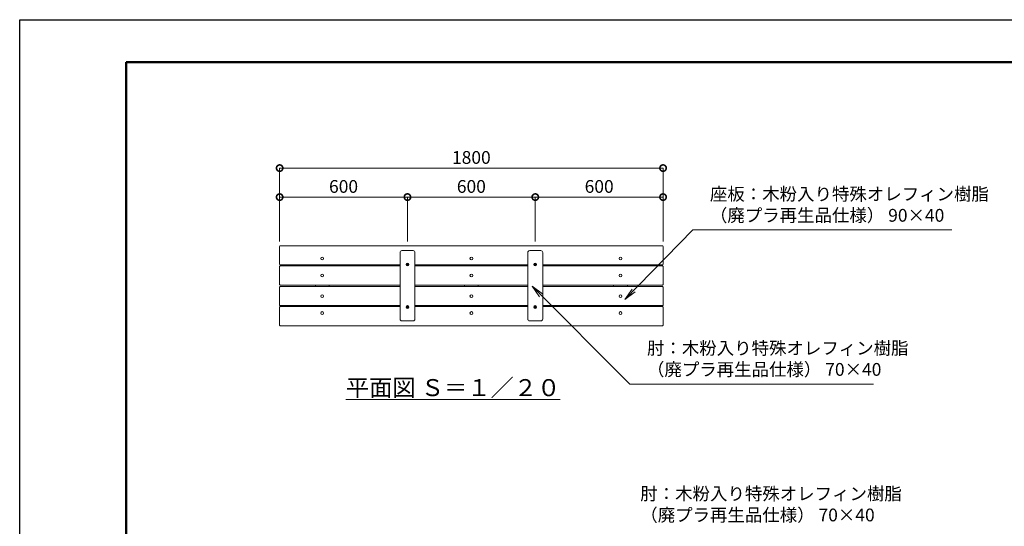
# Model space of a CAD drawing. Extents: x 8371 to 16771, y -13 to 5927.
# Drawn here: x 8371 to 12993, y 3546 to 5927 of the extents above; entities that cross this region are included whole.
import ezdxf

# ---------------------------------------------------------------- set-up
doc = ezdxf.new("R2010")
doc.units = 0
doc.header["$MEASUREMENT"] = 0
doc.header["$PDMODE"] = 1
doc.layers.get('0').update_dxf_attribs({"linetype": 'CONTINUOUS'})
doc.layers.get('DefPoints').update_dxf_attribs({"linetype": 'CONTINUOUS'})
for name, color, linetype, lineweight in [('FRAM3', 1, 'CONTINUOUS', 50), ('フレーム', 4, 'CONTINUOUS', 18), ('ボルト・ナット', 8, 'CONTINUOUS', 9), ('寸法線', 3, 'CONTINUOUS', 18), ('座板', 22, 'CONTINUOUS', 18), ('文字', 4, 'CONTINUOUS', 18), ('文字引出', 4, 'CONTINUOUS', 18), ('肘', 150, 'CONTINUOUS', 18)]:
    doc.layers.add(name, color=color, linetype=linetype, lineweight=lineweight)
doc.styles.get("Standard").update_dxf_attribs({"font": 'TXT.SHX', "bigfont": 'bigfont.shx'})
doc.dimstyles.new('20ベース', dxfattribs={"dimscale": 20, "dimtxt": 3, "dimasz": 3, "dimexe": 0, "dimexo": 1, "dimgap": 1, "dimtad": 3, "dimdec": 1, "dimdsep": 46, "dimtxsty": 'Standard', "dimblk": 'DOTSMALL', "dimcen": 0, "dimclrd": 256, "dimclre": 256, "dimclrt": 7, "dimadec": 3, "dimazin": 2, "dimtfac": 1, "dimtdec": 1, "dimtix": 1, "dimtmove": 2, "dimatfit": 2, "dimldrblk": 'OPEN', "dimfxl": 1, "dimtolj": 1, "dimlwd": -1, "dimlwe": -1, "dimarcsym": 0})

# ---------------------------------------------------------------- blocks, each defined once
blk = doc.blocks.new('_DotSmall')
at = {"layer": 'FRAM3', "color": 0, "const_width": 0.5}
blk.add_lwpolyline([(-0.0625, 0, 1), (0.0625, 0, 1)], format="xyb", close=True, dxfattribs=at)
blk = doc.blocks.new('*D11')
at = {"layer": 'DefPoints', "color": 0, "transparency": 16777216}
for p in [(11391.4, 5229.3), (9591.4, 4866.8), (11391.4, 4866.8)]:
    blk.add_point(p, dxfattribs=at)
at = {"layer": '寸法線', "transparency": 16777216}
for p, q in [((9591.4, 4886.8), (9591.4, 5229.3)), ((9591.4, 5229.3), (11391.4, 5229.3)), ((11391.4, 4886.8), (11391.4, 5229.3))]:
    blk.add_line(p, q, dxfattribs=at)
at = {"layer": '寸法線', "transparency": 16777216, "xscale": 60, "yscale": 60, "zscale": 60, "rotation": 180}
blk.add_blockref('_DotSmall', (9591.4, 5229.3), dxfattribs=at)
at = {"layer": '寸法線', "transparency": 16777216, "xscale": 60, "yscale": 60, "zscale": 60}
blk.add_blockref('_DotSmall', (11391.4, 5229.3), dxfattribs=at)
at = {"layer": '寸法線', "color": 7, "transparency": 16777216, "insert": (10491.4, 5279.3), "char_height": 60, "attachment_point": 5}
blk.add_mtext('\\A1;1800', dxfattribs=at)
blk = doc.blocks.new('_OPEN')
at = {"color": 0, "linetype": 'ByBlock'}
for p, q in [((-1, 0.167), (0, 0)), ((0, 0), (-1, -0.167)), ((0, 0), (-1, 0))]:
    blk.add_line(p, q, dxfattribs=at)
blk = doc.blocks.new('*D19')
at = {"layer": 'DefPoints', "color": 0, "transparency": 16777216}
for p in [(10191.4, 5093.1), (9591.4, 4864.5), (10191.4, 4864.5)]:
    blk.add_point(p, dxfattribs=at)
at = {"layer": '寸法線', "transparency": 16777216}
for p, q in [((9591.4, 4884.5), (9591.4, 5093.1)), ((9591.4, 5093.1), (10191.4, 5093.1)), ((10191.4, 4884.5), (10191.4, 5093.1))]:
    blk.add_line(p, q, dxfattribs=at)
at = {"layer": '寸法線', "transparency": 16777216, "xscale": 60, "yscale": 60, "zscale": 60, "rotation": 180}
blk.add_blockref('_DotSmall', (9591.4, 5093.1), dxfattribs=at)
at = {"layer": '寸法線', "transparency": 16777216, "xscale": 60, "yscale": 60, "zscale": 60}
blk.add_blockref('_DotSmall', (10191.4, 5093.1), dxfattribs=at)
at = {"layer": '寸法線', "color": 7, "transparency": 16777216, "insert": (9891.4, 5143.1), "char_height": 60, "attachment_point": 5}
blk.add_mtext('\\A1;600', dxfattribs=at)
blk = doc.blocks.new('*D20')
at = {"layer": 'DefPoints', "color": 0, "transparency": 16777216}
for p in [(10791.4, 5093.1), (10191.4, 4864.5), (10791.4, 4864.5)]:
    blk.add_point(p, dxfattribs=at)
at = {"layer": '寸法線', "transparency": 16777216}
for p, q in [((10191.4, 4884.5), (10191.4, 5093.1)), ((10191.4, 5093.1), (10791.4, 5093.1)), ((10791.4, 4884.5), (10791.4, 5093.1))]:
    blk.add_line(p, q, dxfattribs=at)
at = {"layer": '寸法線', "transparency": 16777216, "xscale": 60, "yscale": 60, "zscale": 60, "rotation": 180}
blk.add_blockref('_DotSmall', (10191.4, 5093.1), dxfattribs=at)
at = {"layer": '寸法線', "transparency": 16777216, "xscale": 60, "yscale": 60, "zscale": 60}
blk.add_blockref('_DotSmall', (10791.4, 5093.1), dxfattribs=at)
at = {"layer": '寸法線', "color": 7, "transparency": 16777216, "insert": (10491.4, 5143.1), "char_height": 60, "attachment_point": 5}
blk.add_mtext('\\A1;600', dxfattribs=at)
blk = doc.blocks.new('*D21')
at = {"layer": 'DefPoints', "color": 0, "transparency": 16777216}
for p in [(11391.4, 5093.1), (10791.4, 4864.5), (11391.4, 4864.5)]:
    blk.add_point(p, dxfattribs=at)
at = {"layer": '寸法線', "transparency": 16777216}
for p, q in [((10791.4, 4884.5), (10791.4, 5093.1)), ((10791.4, 5093.1), (11391.4, 5093.1)), ((11391.4, 4884.5), (11391.4, 5093.1))]:
    blk.add_line(p, q, dxfattribs=at)
at = {"layer": '寸法線', "transparency": 16777216, "xscale": 60, "yscale": 60, "zscale": 60, "rotation": 180}
blk.add_blockref('_DotSmall', (10791.4, 5093.1), dxfattribs=at)
at = {"layer": '寸法線', "transparency": 16777216, "xscale": 60, "yscale": 60, "zscale": 60}
blk.add_blockref('_DotSmall', (11391.4, 5093.1), dxfattribs=at)
at = {"layer": '寸法線', "color": 7, "transparency": 16777216, "insert": (11091.4, 5143.1), "char_height": 60, "attachment_point": 5}
blk.add_mtext('\\A1;600', dxfattribs=at)

msp = doc.modelspace()

# ---------------------------------------------------------------- linework, layer by layer
at = {"layer": 'DefPoints'}
msp.add_lwpolyline([(8371, 5926.5), (16771, 5926.5), (16771, -13.5), (8371, -13.5)], close=True, dxfattribs=at)
at = {"layer": 'FRAM3'}
msp.add_lwpolyline([(8871, 5726.5), (16571, 5726.5), (16571, 186.5), (8871, 186.5)], close=True, dxfattribs=at)
at = {"layer": 'フレーム'}
for p, q in [((9758.94, 4774.68), (9758.94, 4770.05)), ((9823.94, 4774.68), (9823.94, 4770.05)), ((10458.94, 4774.68), (10458.94, 4770.05)), ((10523.94, 4774.68), (10523.94, 4770.05)), ((11158.94, 4774.68), (11158.94, 4770.05)), ((11223.94, 4774.68), (11223.94, 4770.05)), ((9758.94, 4680.05), (9758.94, 4673.05)), ((9823.94, 4680.05), (9823.94, 4673.05)), ((10458.94, 4680.05), (10458.94, 4673.05)), ((10523.94, 4680.05), (10523.94, 4673.05)), ((11158.94, 4680.05), (11158.94, 4673.05)), ((11223.94, 4680.05), (11223.94, 4673.05)), ((9758.94, 4578.43), (9758.94, 4583.05)), ((9823.94, 4578.43), (9823.94, 4583.05)), ((10458.94, 4578.43), (10458.94, 4583.05)), ((10523.94, 4578.43), (10523.94, 4583.05)), ((11158.94, 4578.43), (11158.94, 4583.05)), ((11223.94, 4578.43), (11223.94, 4583.05))]:
    msp.add_line(p, q, dxfattribs=at)
at = {"layer": 'ボルト・ナット'}
for p, q in [((10189.57, 4777.64), (10191.44, 4778.72)), ((10189.57, 4777.64), (10189.57, 4775.47)), ((10189.57, 4775.47), (10191.44, 4774.39)), ((10193.32, 4777.64), (10191.44, 4778.72)), ((10193.32, 4775.47), (10191.44, 4774.39)), ((10193.32, 4777.64), (10193.32, 4775.47)), ((10789.57, 4777.64), (10791.44, 4778.72)), ((10789.57, 4777.64), (10789.57, 4775.47)), ((10789.57, 4775.47), (10791.44, 4774.39)), ((10793.32, 4777.64), (10791.44, 4778.72)), ((10793.32, 4775.47), (10791.44, 4774.39)), ((10793.32, 4777.64), (10793.32, 4775.47)), ((10189.57, 4577.64), (10191.44, 4578.72)), ((10189.57, 4577.64), (10189.57, 4575.47)), ((10193.32, 4577.64), (10191.44, 4578.72)), ((10193.32, 4577.64), (10193.32, 4575.47)), ((10789.57, 4577.64), (10791.44, 4578.72)), ((10789.57, 4577.64), (10789.57, 4575.47)), ((10793.32, 4577.64), (10791.44, 4578.72)), ((10793.32, 4577.64), (10793.32, 4575.47)), ((10189.57, 4575.47), (10191.44, 4574.39)), ((10193.32, 4575.47), (10191.44, 4574.39)), ((10789.57, 4575.47), (10791.44, 4574.39)), ((10793.32, 4575.47), (10791.44, 4574.39))]:
    msp.add_line(p, q, dxfattribs=at)
for centre, radius in [((9791.44, 4804.68), 6.5), ((10491.44, 4804.68), 6.5), ((11191.44, 4804.68), 6.5), ((10191.44, 4776.55), 6.5), ((10191.44, 4776.55), 5.25), ((10191.44, 4776.55), 3.27), ((10791.44, 4776.55), 6.5), ((10791.44, 4776.55), 5.25), ((10791.44, 4776.55), 3.27), ((9791.44, 4725.05), 6.5), ((10491.44, 4725.05), 6.5), ((11191.44, 4725.05), 6.5), ((9791.44, 4628.05), 6.5), ((10491.44, 4628.05), 6.5), ((11191.44, 4628.05), 6.5), ((10191.44, 4576.55), 6.5), ((10191.44, 4576.55), 5.25), ((10191.44, 4576.55), 3.27), ((10791.44, 4576.55), 6.5), ((10791.44, 4576.55), 5.25), ((10791.44, 4576.55), 3.27), ((9791.44, 4548.43), 6.5), ((10491.44, 4548.43), 6.5), ((11191.44, 4548.43), 6.5)]:
    msp.add_circle(centre, radius, dxfattribs=at)
at = {"layer": '座板'}
for p, q in [((9591.44, 4861.47), (9591.44, 4777.68)), ((11388.44, 4864.47), (9594.44, 4864.47)), ((11391.44, 4861.47), (11391.44, 4777.68)), ((9591.44, 4767.05), (9591.44, 4683.05)), ((10156.44, 4774.68), (9594.44, 4774.68)), ((10156.44, 4770.05), (9594.44, 4770.05)), ((10756.44, 4774.68), (10226.44, 4774.68)), ((10756.44, 4770.05), (10226.44, 4770.05)), ((11388.44, 4774.68), (10826.44, 4774.68)), ((11388.44, 4770.05), (10826.44, 4770.05)), ((11391.44, 4767.05), (11391.44, 4683.05)), ((9591.44, 4670.05), (9591.44, 4586.05)), ((10156.44, 4680.05), (9594.44, 4680.05)), ((10156.44, 4673.05), (9594.44, 4673.05)), ((10756.44, 4680.05), (10226.44, 4680.05)), ((10756.44, 4673.05), (10226.44, 4673.05)), ((11388.44, 4680.05), (10826.44, 4680.05)), ((11388.44, 4673.05), (10826.44, 4673.05)), ((11391.44, 4670.05), (11391.44, 4586.05)), ((10156.44, 4583.05), (9594.44, 4583.05)), ((10156.44, 4578.43), (9594.44, 4578.43)), ((10756.44, 4583.05), (10226.44, 4583.05)), ((10756.44, 4578.43), (10226.44, 4578.43)), ((11388.44, 4583.05), (10826.44, 4583.05)), ((11388.44, 4578.43), (10826.44, 4578.43)), ((9591.44, 4491.64), (9591.44, 4575.43)), ((11391.44, 4491.64), (11391.44, 4575.43)), ((11388.44, 4488.64), (9594.44, 4488.64))]:
    msp.add_line(p, q, dxfattribs=at)
for centre, start, end in [((9594.44, 4861.47), 90, 180), ((11388.44, 4861.47), 0, 90), ((9594.44, 4777.68), 180, 270), ((9594.44, 4767.05), 90, 180), ((11388.44, 4777.68), 270, 0), ((11388.44, 4767.05), 0, 90), ((9594.44, 4683.05), 180, 270), ((9594.44, 4670.05), 90, 180), ((11388.44, 4683.05), 270, 0), ((11388.44, 4670.05), 0, 90), ((9594.44, 4586.05), 180, 270), ((9594.44, 4575.43), 90, 180), ((11388.44, 4586.05), 270, 0), ((11388.44, 4575.43), 0, 90), ((9594.44, 4491.64), 180, 270), ((11388.44, 4491.64), 270, 0)]:
    msp.add_arc(centre, 3, start, end, dxfattribs=at)
at = {"layer": '肘'}
for p, q in [((10156.44, 4832.55), (10156.44, 4520.55)), ((10217.44, 4841.55), (10165.44, 4841.55)), ((10226.44, 4832.55), (10226.44, 4520.55)), ((10756.44, 4832.55), (10756.44, 4520.55)), ((10817.44, 4841.55), (10765.44, 4841.55)), ((10826.44, 4832.55), (10826.44, 4520.55)), ((10217.44, 4511.55), (10165.44, 4511.55)), ((10817.44, 4511.55), (10765.44, 4511.55))]:
    msp.add_line(p, q, dxfattribs=at)
for centre, start, end in [((10165.44, 4832.55), 90, 180), ((10217.44, 4832.55), 0, 90), ((10765.44, 4832.55), 90, 180), ((10817.44, 4832.55), 0, 90), ((10165.44, 4520.55), 180, 270), ((10217.44, 4520.55), 270, 0), ((10765.44, 4520.55), 180, 270), ((10817.44, 4520.55), 270, 0)]:
    msp.add_arc(centre, 9, start, end, dxfattribs=at)

# ---------------------------------------------------------------- texts
at = {"layer": '文字', "insert": (10405.66, 4197.98), "char_height": 80, "attachment_point": 5}
msp.add_mtext('{\\L平面図 Ｓ＝１／２０}', dxfattribs=at)
at = {"layer": '文字引出', "color": 7, "char_height": 60, "attachment_point": 7}
for s, insert in [('座板：木粉入り特殊オレフィン樹脂\\P（廃プラ再生品仕様） 90×40', (11611.32, 4958.71)), ('肘：木粉入り特殊オレフィン樹脂\\P（廃プラ再生品仕様） 70×40', (11315.86, 4234.84)), ('肘：木粉入り特殊オレフィン樹脂\\P（廃プラ再生品仕様） 70×40', (11284.39, 3551.06))]:
    msp.add_mtext(s, dxfattribs=dict(at, insert=insert))

# ---------------------------------------------------------------- dimensions: what is measured, and where the dimension line sits
at = {"layer": '寸法線'}
for base, p1, p2, picture, middle in [((11391.44, 5229.35), (9591.44, 4866.84), (11391.44, 4866.84), '*D11', (10491.44, 5279.35)), ((10191.44, 5093.08), (9591.44, 4864.47), (10191.44, 4864.47), '*D19', (9891.44, 5143.08)), ((10791.44, 5093.08), (10191.44, 4864.47), (10791.44, 4864.47), '*D20', (10491.44, 5143.08)), ((11391.44, 5093.08), (10791.44, 4864.47), (11391.44, 4864.47), '*D21', (11091.44, 5143.08))]:
    dim = msp.add_linear_dim(base=base, p1=p1, p2=p2, dimstyle='20ベース', dxfattribs=at)
    dim.commit()
    dim.dimension.update_dxf_attribs({"geometry": picture, "text_midpoint": middle})

# ---------------------------------------------------------------- leaders
at = {"layer": '文字引出', "annotation_type": 0, "has_hookline": 1, "hookline_direction": 0}
for points, text_width in [([(11211.96, 4611.35), (11531.32, 4938.71), (11591.32, 4938.71)], 1136), ([(10776.43, 4674.27), (11235.86, 4214.84), (11295.86, 4214.84)], 1064)]:
    msp.add_leader(points, dimstyle='20ベース', override={"dimldrblk": 'OPEN'}, dxfattribs=dict(at, text_width=text_width))

doc.saveas('drawing.dxf')
